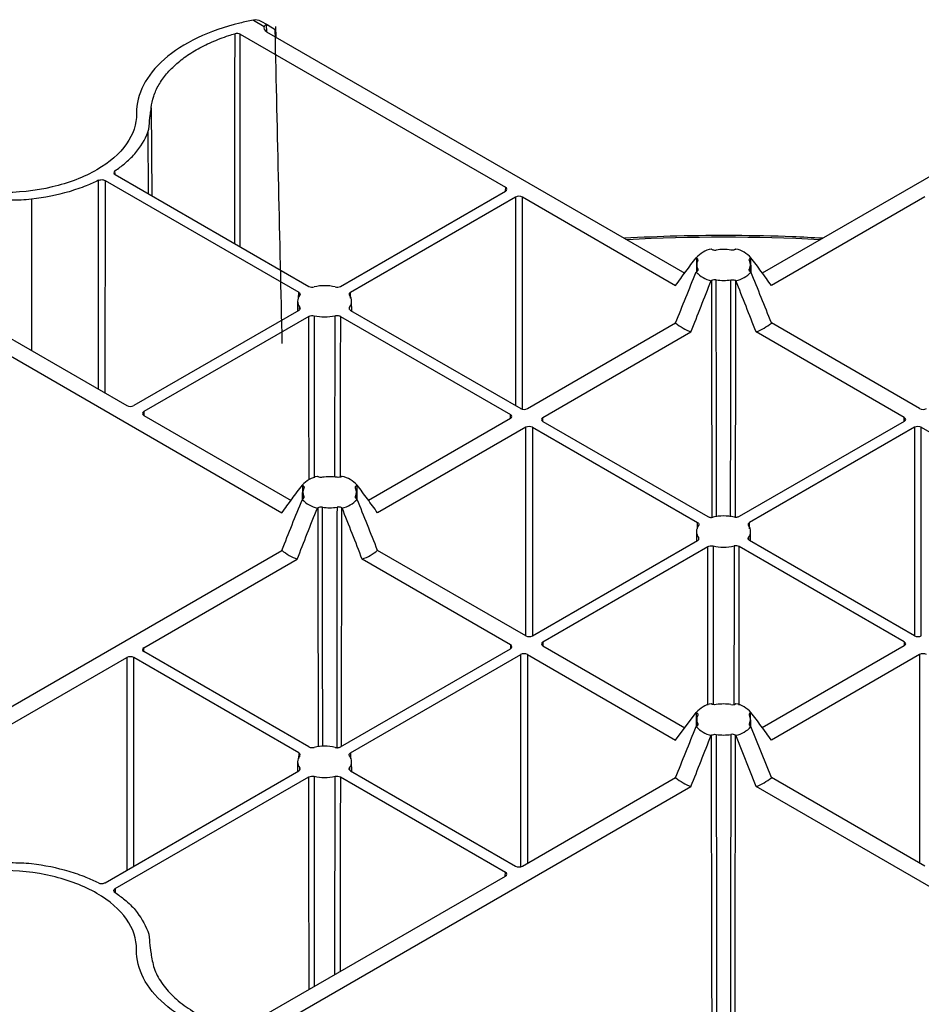
# Model space of a CAD drawing. Extents: x 1966 to 3668, y 592 to 1694.
# Drawn here: x 3473 to 3566, y 930 to 1032 of the extents above; entities that cross this region are included whole.
import ezdxf

# ---------------------------------------------------------------- set-up
doc = ezdxf.new("R2010")
doc.units = 0
doc.header["$LTSCALE"] = 5
doc.header["$MEASUREMENT"] = 0
doc.layers.add('DUENN-18', color=94, linetype='CONTINUOUS')
doc.layers.add('SICHTBAR', color=7, linetype='CONTINUOUS')

msp = doc.modelspace()

# ---------------------------------------------------------------- linework, layer by layer
at = {"layer": 'DUENN-18'}
for p, q in [((3496.81, 1031.64), (3497.93, 1031)), ((3498.33, 1031.11), (3497.56, 1031.55)), ((3498.2, 1030.45), (3498.19, 1031.15)), ((3498.19, 1030.45), (3541.55, 1005.42)), ((3498.33, 1031.11), (3499.07, 1030.68)), ((3499.17, 1029.88), (3499.13, 1030.98)), ((3592.94, 1030.45), (3549.58, 1005.42)), ((3495.46, 1030.19), (3522.94, 1014.33)), ((3486.22, 1022.54), (3486.27, 1013.45)), ((3485.87, 1020.04), (3485.91, 1013.66)), ((3482.47, 1015.65), (3482.46, 1016.03)), ((3481.43, 1015.02), (3481.42, 992.98)), ((3481.43, 1015.02), (3501.51, 1003.43)), ((3482.49, 1015.63), (3502.57, 1004.04)), ((3522.94, 1014.33), (3522.93, 1013.92)), ((3473.8, 1013.07), (3473.82, 997.37)), ((3505.83, 1004.04), (3522.94, 1013.92)), ((3506.89, 1003.43), (3524, 1013.31)), ((3524, 1013.31), (3524, 991.67)), ((3524.71, 1013.31), (3540.6, 1004.13)), ((3524.71, 991.3), (3524.71, 1013.31)), ((3566.43, 1013.31), (3550.53, 1004.13)), ((3544.32, 1007.88), (3544.29, 1007.9)), ((3546.81, 1007.88), (3546.84, 1007.9)), ((3456.22, 1007.53), (3483.69, 991.67)), ((3542.76, 1006.98), (3542.73, 1007)), ((3542.76, 1006.98), (3542.75, 1005.54)), ((3548.37, 1006.98), (3548.4, 1007)), ((3548.37, 1006.98), (3548.38, 1005.54)), ((3455.76, 1005.96), (3499.77, 980.56)), ((3542.78, 1006.27), (3542.78, 1005.56)), ((3542.89, 1005.83), (3542.89, 1005.69)), ((3548.24, 1005.83), (3548.24, 1005.69)), ((3548.35, 1005.56), (3548.35, 1006.27)), ((3542.73, 1005.53), (3542.76, 1005.55)), ((3548.4, 1005.53), (3548.37, 1005.55)), ((3544.29, 1004.63), (3544.32, 1004.65)), ((3546.84, 1004.63), (3546.81, 1004.65)), ((3501.5, 1002.8), (3501.51, 1003.43)), ((3506.9, 1002.8), (3506.89, 1003.43)), ((3501.4, 1002.49), (3501.39, 1001.48)), ((3501.61, 1001.65), (3501.61, 1001.86)), ((3506.79, 1001.65), (3506.78, 1001.86)), ((3507.01, 1001.48), (3507, 1002.49)), ((3501.51, 1001.55), (3484.4, 991.67)), ((3502.57, 1000.93), (3485.46, 991.06)), ((3505.27, 984.25), (3505.28, 1001)), ((3505.83, 1000.93), (3523.47, 990.75)), ((3506.89, 1001.55), (3524.53, 991.37)), ((3525.24, 991.37), (3540.6, 1000.24)), ((3565.89, 991.37), (3550.53, 1000.24)), ((3526.83, 990.45), (3542.19, 999.32)), ((3564.3, 990.45), (3548.94, 999.32)), ((3485.46, 991.06), (3485.46, 990.65)), ((3485.46, 990.65), (3500.72, 981.84)), ((3523.47, 990.34), (3523.47, 990.75)), ((3523.47, 990.34), (3508.74, 981.84)), ((3526.83, 990.04), (3526.83, 990.45)), ((3526.83, 990.04), (3543.93, 980.16)), ((3564.3, 990.04), (3547.2, 980.16)), ((3564.3, 990.04), (3564.3, 990.45)), ((3525.06, 989.43), (3509.69, 980.56)), ((3525.06, 967.79), (3525.06, 989.43)), ((3525.77, 989.43), (3542.87, 979.55)), ((3525.77, 989.43), (3525.77, 967.79)), ((3565.36, 989.43), (3548.26, 979.55)), ((3565.36, 989.43), (3565.36, 967.79)), ((3566.07, 989.43), (3581.44, 980.56)), ((3566.07, 967.79), (3566.07, 989.43)), ((3503.49, 984.31), (3503.45, 984.33)), ((3506.01, 984.33), (3505.97, 984.31)), ((3501.93, 983.41), (3501.89, 983.43)), ((3501.92, 981.97), (3501.93, 983.41)), ((3507.57, 983.43), (3507.53, 983.41)), ((3507.53, 983.41), (3507.54, 981.97)), ((3501.95, 982.7), (3501.94, 981.99)), ((3507.52, 981.98), (3507.51, 982.7)), ((3501.93, 981.97), (3501.89, 981.95)), ((3502.05, 982.26), (3502.05, 982.11)), ((3507.41, 982.11), (3507.41, 982.26)), ((3507.57, 981.95), (3507.53, 981.97)), ((3503.49, 981.07), (3503.45, 981.05)), ((3506.01, 981.05), (3505.97, 981.07)), ((3542.87, 978.91), (3542.87, 979.55)), ((3548.26, 978.91), (3548.26, 979.55)), ((3542.76, 978.61), (3542.76, 977.6)), ((3548.37, 977.6), (3548.37, 978.61)), ((3525.77, 967.79), (3542.87, 977.67)), ((3542.98, 977.98), (3542.98, 977.76)), ((3548.15, 977.98), (3548.15, 977.76)), ((3565.36, 967.79), (3548.26, 977.67)), ((3455.76, 951.26), (3499.77, 976.66)), ((3525.06, 967.79), (3509.69, 976.66)), ((3526.83, 967.18), (3543.93, 977.05)), ((3564.3, 967.18), (3547.2, 977.05)), ((3485.46, 966.57), (3501.36, 975.74)), ((3523.47, 966.87), (3508.1, 975.74)), ((3526.83, 967.18), (3526.83, 966.77)), ((3564.3, 967.18), (3564.3, 966.77)), ((3485.46, 966.16), (3485.46, 966.57)), ((3502.57, 956.28), (3485.46, 966.16)), ((3505.83, 956.28), (3523.47, 966.46)), ((3523.47, 966.87), (3523.47, 966.46)), ((3526.83, 966.77), (3541.55, 958.27)), ((3564.3, 966.77), (3549.58, 958.27)), ((3456.22, 949.68), (3483.69, 965.55)), ((3483.69, 965.55), (3483.69, 943.5)), ((3501.51, 955.67), (3484.4, 965.55)), ((3484.4, 943.91), (3484.4, 965.55)), ((3506.89, 955.67), (3524.53, 965.85)), ((3524.53, 943.85), (3524.53, 965.85)), ((3525.24, 965.85), (3540.6, 956.98)), ((3525.24, 965.85), (3525.24, 944.22)), ((3565.89, 965.85), (3550.53, 956.98)), ((3565.89, 965.85), (3565.89, 944.22)), ((3540.6, 956.98), (3542.73, 959.86)), ((3542.73, 959.86), (3542.76, 959.84)), ((3542.75, 958.39), (3542.76, 959.84)), ((3544.29, 960.76), (3544.32, 960.74)), ((3546.84, 960.76), (3546.81, 960.74)), ((3548.4, 959.86), (3548.37, 959.84)), ((3548.38, 958.39), (3548.37, 959.84)), ((3542.78, 959.12), (3542.78, 958.41)), ((3548.35, 958.41), (3548.35, 959.12)), ((3542.76, 958.4), (3542.73, 958.38)), ((3542.89, 958.54), (3542.89, 958.68)), ((3548.24, 958.54), (3548.24, 958.68)), ((3548.37, 958.4), (3548.4, 958.38)), ((3550.53, 953.09), (3548.4, 958.38)), ((3544.32, 957.5), (3544.29, 957.48)), ((3546.81, 957.5), (3546.84, 957.48)), ((3548.94, 952.17), (3546.84, 957.48)), ((3501.4, 954.73), (3501.39, 953.72)), ((3501.51, 955.67), (3501.5, 955.03)), ((3506.89, 955.67), (3506.9, 955.03)), ((3507.01, 953.72), (3507, 954.73)), ((3481.43, 942.2), (3501.51, 953.79)), ((3501.61, 954.1), (3501.61, 953.88)), ((3506.78, 954.1), (3506.79, 953.88)), ((3506.89, 953.79), (3524, 943.91)), ((3482.49, 941.58), (3502.57, 953.17)), ((3505.83, 953.17), (3522.94, 943.3)), ((3524.71, 943.91), (3540.6, 953.09)), ((3566.43, 943.91), (3550.53, 953.09)), ((3498.19, 926.77), (3542.19, 952.17)), ((3592.94, 926.77), (3548.94, 952.17)), ((3495.46, 927.03), (3522.94, 942.89)), ((3522.93, 942.89), (3522.94, 943.3)), ((3482.49, 941.58), (3482.49, 941.19))]:
    msp.add_line(p, q, dxfattribs=at)
at = {"layer": 'DUENN-18', "flags": 128}
for points in [[(3494.88, 1030.24), (3494.88, 1029.42), (3494.87, 1026.14), (3494.86, 1013.03), (3494.85, 1008.5)], [(3495.44, 1008.16), (3495.45, 1020.66), (3495.46, 1030.19)], [(3480.75, 993.37), (3480.75, 997.41), (3480.75, 1015.04)], [(3544.32, 1004.65), (3544.33, 999.27), (3544.36, 980.08)], [(3544.84, 980.14), (3544.82, 991.81), (3544.81, 1002.69), (3544.81, 1004.72)], [(3546.29, 980.14), (3546.31, 991.81), (3546.32, 1002.69), (3546.32, 1004.72)], [(3546.81, 1004.65), (3546.8, 999.27), (3546.77, 980.08)], [(3502.59, 983.97), (3502.58, 992.74), (3502.57, 1000.93)], [(3503.11, 1001), (3503.12, 1000.18), (3503.12, 996.9), (3503.13, 984.2)], [(3505.83, 1000.93), (3505.82, 995.52), (3505.81, 984.25)], [(3503.49, 981.07), (3503.49, 975.69), (3503.52, 956.27)], [(3504, 956.33), (3503.99, 968.24), (3503.98, 979.11), (3503.97, 981.15)], [(3505.49, 981.15), (3505.48, 980.33), (3505.48, 977.05), (3505.47, 963.94), (3505.46, 956.65), (3505.46, 956.2)], [(3505.94, 956.34), (3505.94, 956.6), (3505.97, 981.07)], [(3543.95, 960.62), (3543.94, 972.78), (3543.93, 977.05)], [(3544.48, 977.12), (3544.48, 976.3), (3544.48, 973.02), (3544.49, 960.67)], [(3546.65, 977.12), (3546.65, 976.3), (3546.65, 973.02), (3546.64, 960.67)], [(3547.18, 960.62), (3547.19, 972.78), (3547.2, 977.05)], [(3544.37, 927.39), (3544.36, 933.03), (3544.32, 957.5)], [(3544.81, 957.57), (3544.81, 956.75), (3544.81, 953.48), (3544.83, 940.37), (3544.84, 933.08), (3544.84, 927.46)], [(3546.32, 957.57), (3546.32, 956.75), (3546.32, 953.48), (3546.3, 940.37), (3546.29, 933.08), (3546.29, 927.46)], [(3546.76, 927.39), (3546.77, 933.03), (3546.81, 957.5)], [(3502.6, 931.15), (3502.58, 944.98), (3502.57, 953.17)], [(3503.11, 953.24), (3503.12, 952.42), (3503.12, 949.14), (3503.13, 936.03), (3503.13, 931.46)], [(3505.27, 932.69), (3505.27, 933.57), (3505.28, 953.24)], [(3505.83, 953.17), (3505.82, 947.76), (3505.81, 933)]]:
    msp.add_lwpolyline(points, dxfattribs=at)
at = {"layer": 'DUENN-18'}
for centre, radius, start, end in [((3545.57, 813.75), 195.38, 87.0674, 92.9326), ((3544.88, 1005.08), 2.89, 101.8297, 138.1649), ((3545.57, 1003.12), 4.75, 80.8455, 99.1548), ((3546.25, 1005.08), 2.89, 41.8353, 78.17), ((3543.75, 1006.27), 0.967, 153.1946, 206.8044), ((3547.38, 1006.27), 0.967, 333.193, 26.8059), ((3544.88, 1007.45), 2.89, 221.8355, 258.1699), ((3546.25, 1007.45), 2.89, 281.8297, 318.1649), ((3504.2, 999.4), 4.71, 76.6812, 103.3187), ((3545.57, 1009.41), 4.75, 260.8447, 279.1557), ((3502.42, 1002.49), 1.02, 141.9755, 218.0247), ((3505.98, 1002.49), 1.02, 321.9755, 38.0247), ((3504.2, 1005.58), 4.71, 256.6812, 283.3187), ((3544.18, 1004.59), 5.63, 230.6163, 249.389), ((3546.95, 1004.59), 5.63, 290.6106, 309.384), ((3504.04, 981.5), 2.89, 101.8297, 138.1649), ((3505.42, 981.5), 2.89, 41.8355, 78.1699), ((3504.73, 979.55), 4.75, 80.8454, 99.155), ((3502.92, 982.69), 0.967, 153.195, 206.804), ((3506.54, 982.69), 0.967, 333.1926, 26.8063), ((3504.04, 983.88), 2.89, 221.8353, 258.17), ((3505.42, 983.88), 2.89, 281.8297, 318.1649), ((3504.73, 985.83), 4.75, 260.8448, 279.1555), ((3543.78, 978.61), 1.02, 141.9767, 218.0235), ((3545.57, 975.52), 4.71, 76.6817, 103.3183), ((3547.35, 978.61), 1.02, 321.9755, 38.0247), ((3503.34, 981.02), 5.63, 230.6166, 249.3887), ((3506.12, 981.02), 5.63, 290.6106, 309.384), ((3545.57, 981.7), 4.71, 256.6812, 283.3187), ((3544.88, 957.93), 2.89, 101.8289, 138.1658), ((3545.57, 955.98), 4.75, 80.8454, 99.155), ((3546.25, 957.93), 2.89, 41.8349, 78.1704), ((3543.75, 959.12), 0.967, 153.195, 206.804), ((3547.38, 959.12), 0.967, 333.1972, 26.8018), ((3544.88, 960.31), 2.89, 221.8348, 258.1706), ((3546.25, 960.31), 2.89, 281.8289, 318.1658), ((3545.57, 962.26), 4.75, 260.8464, 279.1539), ((3504.2, 951.64), 4.71, 76.6817, 103.3182), ((3502.42, 954.73), 1.02, 141.9767, 218.0236), ((3505.98, 954.73), 1.02, 321.9756, 38.0246), ((3504.2, 957.82), 4.71, 256.6812, 283.3187), ((3544.18, 957.44), 5.63, 230.6166, 249.3888), ((3546.95, 957.44), 5.63, 290.6106, 309.384)]:
    msp.add_arc(centre, radius, start, end, dxfattribs=at)
for centre, major_axis, ratio, start_param, end_param in [((3498.9, 1030.86), (1, 0), 0.577277, 2.895595, 3.926981), ((3497.83, 1030.24), (0.497, 0.868), 0.579895, 6.280903, 6.526184), ((3522.58, 1014.12), (0.5, 0), 0.577277, 5.497797, 7.068574), ((3524.35, 1013.1), (0.5, 0), 0.577299, 0.785408, 2.356185), ((3484.05, 991.88), (0.5, 0), 0.577299, 3.927, 5.497778), ((3485.81, 990.85), (0.5, 0), 0.577277, 2.356204, 3.926981), ((3523.11, 990.55), (0.5, 0), 0.577277, 5.497797, 7.068574), ((3524.88, 991.57), (0.5, 0), 0.577299, 3.927, 5.497778), ((3566.25, 991.57), (0.5, 0), 0.577299, 3.927, 5.497778), ((3525.41, 989.22), (0.5, 0), 0.577299, 0.785408, 2.356185), ((3527.18, 990.24), (0.5, 0), 0.577277, 2.356204, 3.926981), ((3563.95, 990.24), (0.5, 0), 0.577277, 5.497797, 7.068574), ((3565.72, 989.22), (0.5, 0), 0.577299, 0.785408, 2.356185), ((3525.41, 968), (0.5, 0), 0.577299, 3.927, 5.497778), ((3527.18, 966.97), (0.5, 0), 0.577277, 2.356204, 3.926981), ((3563.95, 966.97), (0.5, 0), 0.577277, 5.497797, 7.068574), ((3565.72, 968), (0.5, 0), 0.577299, 3.927, 5.497778), ((3485.81, 966.36), (0.5, 0), 0.577277, 2.356204, 3.926981), ((3523.11, 966.67), (0.5, 0), 0.577277, 5.497797, 7.068574), ((3524.88, 965.65), (0.5, 0), 0.577299, 0.785408, 2.356185), ((3566.25, 965.65), (0.5, 0), 0.577299, 0.785408, 2.356185), ((3484.05, 965.34), (0.5, 0), 0.577299, 0.785408, 2.356185), ((3524.35, 944.12), (0.5, 0), 0.577299, 3.927, 5.497778), ((3522.58, 943.09), (0.5, 0), 0.577277, 5.497797, 7.068574)]:
    msp.add_ellipse(centre, major_axis=major_axis, ratio=ratio, start_param=start_param, end_param=end_param, dxfattribs=at)
for points, knots in [([(3496.81, 1031.64), (3496.34, 1031.55), (3494.26, 1031.11), (3490.85, 1029.92), (3487.37, 1027.67), (3485.17, 1024.95), (3484.68, 1022.97), (3484.69, 1021.98), (3484.69, 1021.98), (3484.69, 1021.98), (3484.69, 1021.98), (3484.69, 1021.97), (3484.69, 1021.97), (3484.69, 1021.97), (3484.69, 1021.96), (3484.69, 1021.96), (3484.7, 1021.96), (3484.7, 1021.95), (3484.7, 1021.95), (3484.7, 1021.95), (3484.7, 1021.95), (3484.7, 1021.95), (3484.71, 1020.88), (3484.01, 1018.73), (3480.85, 1015.97), (3476.07, 1014.14), (3472.35, 1013.74), (3470.49, 1013.75), (3470.49, 1013.75), (3470.49, 1013.75), (3470.49, 1013.75), (3470.48, 1013.75), (3470.48, 1013.75), (3470.47, 1013.75), (3470.46, 1013.75), (3470.46, 1013.75), (3470.45, 1013.75), (3470.45, 1013.75), (3470.44, 1013.75), (3470.44, 1013.75), (3470.44, 1013.75), (3470.44, 1013.75), (3468.72, 1013.75), (3465.29, 1013.47), (3460.57, 1012.2), (3456.69, 1010.19), (3454.62, 1008.23), (3453.85, 1007.03), (3453.7, 1006.75)], [0.17117, 0.17117, 0.17117, 0.17117, 0.1844159, 0.2305199, 0.2766239, 0.3227279, 0.3688318, 0.3688318, 0.368913, 0.3689942, 0.3691565, 0.3693189, 0.3694813, 0.369806, 0.3701307, 0.3704554, 0.3707801, 0.3709424, 0.3711048, 0.3712671, 0.3713483, 0.3714295, 0.3714295, 0.4357147, 0.5, 0.5642853, 0.6285705, 0.6285705, 0.6286517, 0.6287329, 0.6288952, 0.6290576, 0.6292199, 0.6295446, 0.6298693, 0.630194, 0.6305187, 0.6306811, 0.6308435, 0.6310058, 0.631087, 0.6311682, 0.6311682, 0.6772721, 0.7233761, 0.7694801, 0.8155841, 0.82883, 0.82883, 0.82883, 0.82883]), ([(3495.46, 1030.19), (3495.39, 1030.23), (3495.29, 1030.26), (3495.08, 1030.28), (3494.97, 1030.27), (3494.88, 1030.24)], [0, 0, 0, 0, 0.5, 0.5, 1, 1, 1, 1]), ([(3497.93, 1031), (3497.95, 1031.05), (3497.99, 1031.09), (3498.08, 1031.15), (3498.13, 1031.16), (3498.19, 1031.15)], [0, 0, 0, 0, 0.5, 0.5, 1, 1, 1, 1]), ([(3486.22, 1022.54), (3486.26, 1022.95), (3486.35, 1023.36), (3486.61, 1024.16), (3486.79, 1024.55), (3487.12, 1025.13), (3487.25, 1025.33), (3487.52, 1025.71), (3487.66, 1025.9), (3488.13, 1026.45), (3488.48, 1026.8), (3489.26, 1027.48), (3489.69, 1027.81), (3490.4, 1028.27), (3490.64, 1028.42), (3491.15, 1028.71), (3491.4, 1028.85), (3492.2, 1029.25), (3492.76, 1029.5), (3493.65, 1029.84), (3493.95, 1029.95), (3494.46, 1030.11), (3494.67, 1030.18), (3494.88, 1030.24)], [0, 0, 0, 0, 0.00211582, 0.00211582, 0.00423165, 0.00423165, 0.00528956, 0.00528956, 0.00634747, 0.00634747, 0.0084633, 0.0084633, 0.01057912, 0.01057912, 0.01163703, 0.01163703, 0.01269494, 0.01269494, 0.01481077, 0.01481077, 0.01586868, 0.01586868, 0.01656346, 0.01656346, 0.01656346, 0.01656346]), ([(3485.87, 1020.04), (3486.02, 1020.45), (3486.02, 1020.87), (3486.06, 1021.39), (3486.07, 1021.5), (3486.09, 1021.65), (3486.1, 1021.7), (3486.12, 1021.81), (3486.13, 1021.86), (3486.15, 1022.02), (3486.16, 1022.12), (3486.19, 1022.33), (3486.21, 1022.43), (3486.22, 1022.54)], [0, 0, 0, 0, 0.5, 0.5, 0.625, 0.625, 0.6875, 0.6875, 0.75, 0.75, 0.875, 0.875, 1, 1, 1, 1]), ([(3482.46, 1016.03), (3482.81, 1016.26), (3483.14, 1016.51), (3483.64, 1016.92), (3483.82, 1017.09), (3484.18, 1017.43), (3484.35, 1017.61), (3485.14, 1018.5), (3485.59, 1019.25), (3485.87, 1020.04)], [0.001204647, 0.001204647, 0.001204647, 0.001204647, 0.002809104, 0.002809104, 0.003841411, 0.003841411, 0.004873719, 0.004873719, 0.009002947, 0.009002947, 0.009002947, 0.009002947]), ([(3482.46, 1016.03), (3482.38, 1015.97), (3482.34, 1015.9), (3482.35, 1015.75), (3482.4, 1015.68), (3482.49, 1015.63)], [0, 0, 0, 0, 0.5, 0.5, 1, 1, 1, 1]), ([(3480.75, 1015.04), (3480.34, 1014.84), (3479.92, 1014.65), (3479.2, 1014.36), (3478.91, 1014.25), (3478.31, 1014.05), (3478.01, 1013.95), (3476.46, 1013.49), (3475.16, 1013.23), (3473.8, 1013.07)], [0.001204647, 0.001204647, 0.001204647, 0.001204647, 0.002809104, 0.002809104, 0.003841411, 0.003841411, 0.004873719, 0.004873719, 0.009002947, 0.009002947, 0.009002947, 0.009002947]), ([(3480.75, 1015.04), (3480.85, 1015.08), (3480.97, 1015.11), (3481.22, 1015.1), (3481.34, 1015.07), (3481.43, 1015.02)], [0, 0, 0, 0, 0.5, 0.5, 1, 1, 1, 1]), ([(3473.8, 1013.07), (3473.09, 1012.98), (3472.36, 1012.98), (3471.45, 1012.96), (3471.27, 1012.95), (3471, 1012.94), (3470.91, 1012.93), (3470.73, 1012.93), (3470.64, 1012.92), (3470.37, 1012.91), (3470.19, 1012.9), (3469.83, 1012.88), (3469.65, 1012.87), (3469.47, 1012.87)], [0, 0, 0, 0, 0.5, 0.5, 0.625, 0.625, 0.6875, 0.6875, 0.75, 0.75, 0.875, 0.875, 1, 1, 1, 1]), ([(3544.32, 1007.88), (3544.36, 1007.86), (3544.45, 1007.82), (3544.62, 1007.8), (3544.74, 1007.8), (3544.8, 1007.81), (3544.81, 1007.81)], [0, 0, 0, 0, 0.318063, 0.636134, 0.95423, 1, 1, 1, 1]), ([(3546.81, 1007.88), (3546.75, 1007.85), (3546.67, 1007.82), (3546.5, 1007.8), (3546.41, 1007.8), (3546.32, 1007.81)], [0, 0, 0, 0, 0.5, 0.5, 1, 1, 1, 1]), ([(3540.6, 1004.13), (3540.95, 1004.61), (3541.3, 1005.1), (3542.01, 1006.06), (3542.36, 1006.53), (3542.73, 1007)], [0, 0, 0, 0, 0.5, 0.5, 1, 1, 1, 1]), ([(3542.89, 1006.7), (3542.9, 1006.73), (3542.92, 1006.8), (3542.88, 1006.89), (3542.81, 1006.95), (3542.77, 1006.98), (3542.76, 1006.98)], [0, 0, 0, 0, 0.318077, 0.636179, 0.95425, 1, 1, 1, 1]), ([(3548.24, 1006.7), (3548.22, 1006.75), (3548.22, 1006.8), (3548.26, 1006.9), (3548.31, 1006.95), (3548.37, 1006.98)], [0, 0, 0, 0, 0.5, 0.5, 1, 1, 1, 1]), ([(3550.53, 1004.13), (3550.18, 1004.61), (3549.83, 1005.1), (3549.12, 1006.06), (3548.77, 1006.53), (3548.4, 1007)], [0, 0, 0, 0, 0.5, 0.5, 1, 1, 1, 1]), ([(3542.76, 1005.55), (3542.82, 1005.58), (3542.87, 1005.63), (3542.91, 1005.73), (3542.91, 1005.78), (3542.89, 1005.83)], [0, 0, 0, 0, 0.5, 0.5, 1, 1, 1, 1]), ([(3548.37, 1005.55), (3548.33, 1005.57), (3548.26, 1005.62), (3548.22, 1005.72), (3548.22, 1005.79), (3548.24, 1005.82), (3548.24, 1005.83)], [0, 0, 0, 0, 0.318101, 0.636154, 0.954232, 1, 1, 1, 1]), ([(3540.6, 1000.24), (3540.95, 1001.12), (3541.3, 1002), (3542.01, 1003.76), (3542.36, 1004.65), (3542.73, 1005.53)], [0, 0, 0, 0, 0.5, 0.5, 1, 1, 1, 1]), ([(3550.53, 1000.24), (3550.18, 1001.12), (3549.83, 1002), (3549.12, 1003.76), (3548.77, 1004.65), (3548.4, 1005.53)], [0, 0, 0, 0, 0.5, 0.5, 1, 1, 1, 1]), ([(3502.57, 1004.04), (3502.64, 1004), (3502.73, 1003.97), (3502.92, 1003.95), (3503.02, 1003.96), (3503.11, 1003.98)], [0, 0, 0, 0, 0.5, 0.5, 1, 1, 1, 1]), ([(3505.28, 1003.98), (3505.38, 1003.96), (3505.48, 1003.95), (3505.67, 1003.97), (3505.76, 1004), (3505.83, 1004.04)], [0, 0, 0, 0, 0.5, 0.5, 1, 1, 1, 1]), ([(3542.19, 999.32), (3542.54, 1000.2), (3542.88, 1001.09), (3543.58, 1002.86), (3543.93, 1003.74), (3544.29, 1004.63)], [0, 0, 0, 0, 0.5, 0.5, 1, 1, 1, 1]), ([(3544.81, 1004.72), (3544.72, 1004.73), (3544.63, 1004.73), (3544.46, 1004.71), (3544.38, 1004.68), (3544.32, 1004.65)], [0, 0, 0, 0, 0.5, 0.5, 1, 1, 1, 1]), ([(3546.32, 1004.72), (3546.38, 1004.73), (3546.49, 1004.74), (3546.65, 1004.71), (3546.76, 1004.67), (3546.8, 1004.65), (3546.81, 1004.65)], [0, 0, 0, 0, 0.318099, 0.636138, 0.954196, 1, 1, 1, 1]), ([(3548.94, 999.32), (3548.59, 1000.2), (3548.25, 1001.09), (3547.55, 1002.86), (3547.2, 1003.74), (3546.84, 1004.63)], [0, 0, 0, 0, 0.5, 0.5, 1, 1, 1, 1]), ([(3501.51, 1003.43), (3501.58, 1003.39), (3501.62, 1003.34), (3501.66, 1003.23), (3501.65, 1003.17), (3501.61, 1003.11)], [0, 0, 0, 0, 0.5, 0.5, 1, 1, 1, 1]), ([(3506.89, 1003.43), (3506.82, 1003.39), (3506.77, 1003.34), (3506.74, 1003.23), (3506.75, 1003.17), (3506.78, 1003.11)], [0, 0, 0, 0, 0.5, 0.5, 1, 1, 1, 1]), ([(3501.61, 1001.86), (3501.65, 1001.81), (3501.66, 1001.75), (3501.63, 1001.64), (3501.58, 1001.59), (3501.51, 1001.55)], [0, 0, 0, 0, 0.5, 0.5, 1, 1, 1, 1]), ([(3506.78, 1001.86), (3506.77, 1001.83), (3506.73, 1001.77), (3506.76, 1001.67), (3506.82, 1001.59), (3506.87, 1001.56), (3506.89, 1001.55)], [0, 0, 0, 0, 0.285069, 0.570158, 0.855242, 1, 1, 1, 1]), ([(3502.57, 1000.93), (3502.64, 1000.97), (3502.73, 1001), (3502.92, 1001.02), (3503.02, 1001.02), (3503.11, 1001)], [0, 0, 0, 0, 0.5, 0.5, 1, 1, 1, 1]), ([(3505.28, 1001), (3505.34, 1001.01), (3505.45, 1001.03), (3505.62, 1001.01), (3505.75, 1000.98), (3505.81, 1000.95), (3505.83, 1000.93)], [0, 0, 0, 0, 0.285069, 0.570158, 0.855242, 1, 1, 1, 1]), ([(3499.77, 980.56), (3500.12, 981.04), (3500.47, 981.52), (3501.17, 982.48), (3501.53, 982.96), (3501.89, 983.43)], [0, 0, 0, 0, 0.5, 0.5, 1, 1, 1, 1]), ([(3501.93, 983.41), (3501.96, 983.38), (3502.03, 983.33), (3502.08, 983.24), (3502.07, 983.17), (3502.05, 983.13), (3502.05, 983.13)], [0, 0, 0, 0, 0.318063, 0.636134, 0.95423, 1, 1, 1, 1]), ([(3503.97, 984.24), (3503.92, 984.23), (3503.81, 984.22), (3503.64, 984.24), (3503.54, 984.28), (3503.49, 984.31), (3503.49, 984.31)], [0, 0, 0, 0, 0.318077, 0.636179, 0.95425, 1, 1, 1, 1]), ([(3505.97, 984.31), (3505.91, 984.27), (3505.83, 984.25), (3505.66, 984.22), (3505.57, 984.22), (3505.49, 984.24)], [0, 0, 0, 0, 0.5, 0.5, 1, 1, 1, 1]), ([(3507.41, 983.13), (3507.38, 983.18), (3507.38, 983.23), (3507.43, 983.33), (3507.47, 983.37), (3507.53, 983.41)], [0, 0, 0, 0, 0.5, 0.5, 1, 1, 1, 1]), ([(3509.69, 980.56), (3509.34, 981.04), (3508.99, 981.52), (3508.29, 982.48), (3507.93, 982.96), (3507.57, 983.43)], [0, 0, 0, 0, 0.5, 0.5, 1, 1, 1, 1]), ([(3499.77, 976.66), (3500.12, 977.54), (3500.47, 978.43), (3501.17, 980.19), (3501.53, 981.07), (3501.89, 981.95)], [0, 0, 0, 0, 0.5, 0.5, 1, 1, 1, 1]), ([(3501.93, 981.97), (3501.99, 982.01), (3502.03, 982.05), (3502.08, 982.15), (3502.08, 982.21), (3502.05, 982.26)], [0, 0, 0, 0, 0.5, 0.5, 1, 1, 1, 1]), ([(3507.41, 982.26), (3507.4, 982.22), (3507.38, 982.16), (3507.42, 982.06), (3507.48, 982), (3507.53, 981.98), (3507.53, 981.97)], [0, 0, 0, 0, 0.318099, 0.636138, 0.954196, 1, 1, 1, 1]), ([(3509.69, 976.66), (3509.34, 977.54), (3508.99, 978.43), (3508.29, 980.19), (3507.93, 981.07), (3507.57, 981.95)], [0, 0, 0, 0, 0.5, 0.5, 1, 1, 1, 1]), ([(3501.36, 975.74), (3501.7, 976.63), (3502.05, 977.51), (3502.74, 979.28), (3503.09, 980.17), (3503.45, 981.05)], [0, 0, 0, 0, 0.5, 0.5, 1, 1, 1, 1]), ([(3503.97, 981.15), (3503.89, 981.16), (3503.8, 981.16), (3503.63, 981.13), (3503.55, 981.11), (3503.49, 981.07)], [0, 0, 0, 0, 0.5, 0.5, 1, 1, 1, 1]), ([(3505.97, 981.07), (3505.93, 981.09), (3505.84, 981.13), (3505.68, 981.16), (3505.56, 981.16), (3505.49, 981.15), (3505.49, 981.15)], [0, 0, 0, 0, 0.318101, 0.636154, 0.954232, 1, 1, 1, 1]), ([(3508.1, 975.74), (3507.76, 976.63), (3507.41, 977.51), (3506.72, 979.28), (3506.37, 980.17), (3506.01, 981.05)], [0, 0, 0, 0, 0.5, 0.5, 1, 1, 1, 1]), ([(3542.87, 979.55), (3542.91, 979.53), (3542.98, 979.48), (3543.02, 979.38), (3543.02, 979.3), (3542.99, 979.25), (3542.98, 979.24)], [0, 0, 0, 0, 0.2850849, 0.5701756, 0.855288, 1, 1, 1, 1]), ([(3543.93, 980.16), (3543.98, 980.14), (3544.06, 980.1), (3544.23, 980.08), (3544.37, 980.08), (3544.45, 980.1), (3544.48, 980.1)], [0, 0, 0, 0, 0.2850849, 0.5701756, 0.855288, 1, 1, 1, 1]), ([(3547.2, 980.16), (3547.15, 980.14), (3547.07, 980.1), (3546.9, 980.08), (3546.76, 980.08), (3546.68, 980.1), (3546.65, 980.1)], [0, 0, 0, 0, 0.285084, 0.570183, 0.855287, 1, 1, 1, 1]), ([(3548.26, 979.55), (3548.19, 979.51), (3548.14, 979.46), (3548.1, 979.35), (3548.11, 979.29), (3548.15, 979.24)], [0, 0, 0, 0, 0.5, 0.5, 1, 1, 1, 1]), ([(3542.87, 977.67), (3542.91, 977.69), (3542.98, 977.74), (3543.02, 977.84), (3543.02, 977.92), (3542.99, 977.97), (3542.98, 977.98)], [0, 0, 0, 0, 0.285084, 0.570183, 0.855287, 1, 1, 1, 1]), ([(3548.26, 977.67), (3548.19, 977.71), (3548.14, 977.76), (3548.1, 977.87), (3548.11, 977.93), (3548.15, 977.98)], [0, 0, 0, 0, 0.5, 0.5, 1, 1, 1, 1]), ([(3543.93, 977.05), (3544, 977.09), (3544.09, 977.12), (3544.29, 977.14), (3544.39, 977.14), (3544.48, 977.12)], [0, 0, 0, 0, 0.5, 0.5, 1, 1, 1, 1]), ([(3547.2, 977.05), (3547.13, 977.09), (3547.04, 977.12), (3546.84, 977.14), (3546.74, 977.14), (3546.65, 977.12)], [0, 0, 0, 0, 0.5, 0.5, 1, 1, 1, 1]), ([(3542.76, 959.84), (3542.82, 959.8), (3542.87, 959.75), (3542.91, 959.66), (3542.91, 959.6), (3542.89, 959.55)], [0, 0, 0, 0, 0.5, 0.5, 1, 1, 1, 1]), ([(3544.81, 960.66), (3544.72, 960.65), (3544.63, 960.65), (3544.46, 960.67), (3544.38, 960.7), (3544.32, 960.74)], [0, 0, 0, 0, 0.5, 0.5, 1, 1, 1, 1]), ([(3546.32, 960.66), (3546.41, 960.65), (3546.5, 960.65), (3546.67, 960.67), (3546.75, 960.7), (3546.81, 960.74)], [0, 0, 0, 0, 0.5, 0.5, 1, 1, 1, 1]), ([(3548.37, 959.84), (3548.33, 959.81), (3548.26, 959.76), (3548.22, 959.66), (3548.22, 959.59), (3548.24, 959.56), (3548.24, 959.55)], [0, 0, 0, 0, 0.318072, 0.636126, 0.954209, 1, 1, 1, 1]), ([(3550.53, 956.98), (3550.18, 957.47), (3549.83, 957.95), (3549.12, 958.91), (3548.77, 959.39), (3548.4, 959.86)], [0, 0, 0, 0, 0.5, 0.5, 1, 1, 1, 1]), ([(3540.6, 953.09), (3540.95, 953.97), (3541.3, 954.85), (3542.01, 956.62), (3542.36, 957.5), (3542.73, 958.38)], [0, 0, 0, 0, 0.5, 0.5, 1, 1, 1, 1]), ([(3542.89, 958.68), (3542.91, 958.63), (3542.91, 958.58), (3542.87, 958.48), (3542.82, 958.44), (3542.76, 958.4)], [0, 0, 0, 0, 0.5, 0.5, 1, 1, 1, 1]), ([(3548.24, 958.68), (3548.22, 958.63), (3548.22, 958.58), (3548.26, 958.48), (3548.31, 958.44), (3548.37, 958.4)], [0, 0, 0, 0, 0.5, 0.5, 1, 1, 1, 1]), ([(3542.19, 952.17), (3542.54, 953.06), (3542.88, 953.94), (3543.58, 955.71), (3543.93, 956.6), (3544.29, 957.48)], [0, 0, 0, 0, 0.5, 0.5, 1, 1, 1, 1]), ([(3544.32, 957.5), (3544.38, 957.53), (3544.46, 957.56), (3544.63, 957.59), (3544.72, 957.59), (3544.81, 957.57)], [0, 0, 0, 0, 0.5, 0.5, 1, 1, 1, 1]), ([(3546.81, 957.5), (3546.75, 957.53), (3546.67, 957.56), (3546.5, 957.59), (3546.41, 957.59), (3546.32, 957.57)], [0, 0, 0, 0, 0.5, 0.5, 1, 1, 1, 1]), ([(3502.57, 956.28), (3502.61, 956.26), (3502.7, 956.22), (3502.87, 956.2), (3503.01, 956.2), (3503.09, 956.22), (3503.11, 956.22)], [0, 0, 0, 0, 0.285084, 0.570174, 0.855286, 1, 1, 1, 1]), ([(3505.28, 956.22), (3505.34, 956.21), (3505.45, 956.19), (3505.62, 956.2), (3505.75, 956.24), (3505.81, 956.27), (3505.83, 956.28)], [0, 0, 0, 0, 0.285104, 0.570198, 0.855282, 1, 1, 1, 1]), ([(3501.61, 955.36), (3501.63, 955.39), (3501.66, 955.45), (3501.64, 955.55), (3501.58, 955.62), (3501.53, 955.66), (3501.51, 955.67)], [0, 0, 0, 0, 0.285083, 0.570187, 0.855286, 1, 1, 1, 1]), ([(3506.78, 955.36), (3506.75, 955.41), (3506.74, 955.47), (3506.77, 955.58), (3506.82, 955.63), (3506.89, 955.67)], [0, 0, 0, 0, 0.5, 0.5, 1, 1, 1, 1]), ([(3501.51, 953.79), (3501.54, 953.81), (3501.61, 953.86), (3501.66, 953.96), (3501.65, 954.04), (3501.62, 954.09), (3501.61, 954.1)], [0, 0, 0, 0, 0.285081, 0.570183, 0.855288, 1, 1, 1, 1]), ([(3506.89, 953.79), (3506.82, 953.83), (3506.77, 953.88), (3506.74, 953.99), (3506.75, 954.05), (3506.78, 954.1)], [0, 0, 0, 0, 0.5, 0.5, 1, 1, 1, 1]), ([(3502.57, 953.17), (3502.64, 953.21), (3502.73, 953.24), (3502.92, 953.26), (3503.02, 953.26), (3503.11, 953.24)], [0, 0, 0, 0, 0.5, 0.5, 1, 1, 1, 1]), ([(3505.28, 953.24), (3505.38, 953.26), (3505.48, 953.26), (3505.67, 953.24), (3505.76, 953.21), (3505.83, 953.17)], [0, 0, 0, 0, 0.5, 0.5, 1, 1, 1, 1]), ([(3496.81, 925.57), (3496.34, 925.66), (3494.26, 926.11), (3490.85, 927.3), (3487.37, 929.54), (3485.17, 932.27), (3484.68, 934.25), (3484.69, 935.24), (3484.69, 935.24), (3484.69, 935.24), (3484.69, 935.24), (3484.69, 935.24), (3484.69, 935.25), (3484.69, 935.25), (3484.69, 935.25), (3484.69, 935.26), (3484.7, 935.26), (3484.7, 935.26), (3484.7, 935.27), (3484.7, 935.27), (3484.7, 935.27), (3484.7, 935.27), (3484.71, 936.34), (3484.01, 938.49), (3480.85, 941.25), (3476.07, 943.07), (3472.35, 943.48), (3470.49, 943.47), (3470.49, 943.47), (3470.49, 943.47), (3470.49, 943.47), (3470.48, 943.47), (3470.48, 943.47), (3470.47, 943.47), (3470.46, 943.47), (3470.46, 943.47), (3470.45, 943.47), (3470.45, 943.47), (3470.44, 943.47), (3470.44, 943.47), (3470.44, 943.47), (3470.44, 943.47), (3468.72, 943.46), (3465.29, 943.75), (3460.57, 945.02), (3456.69, 947.02), (3454.62, 948.99), (3453.85, 950.19), (3453.7, 950.46)], [0.17117, 0.17117, 0.17117, 0.17117, 0.1844159, 0.2305199, 0.2766239, 0.3227279, 0.3688318, 0.3688318, 0.368913, 0.3689942, 0.3691565, 0.3693189, 0.3694813, 0.369806, 0.3701307, 0.3704554, 0.3707801, 0.3709424, 0.3711048, 0.3712671, 0.3713483, 0.3714295, 0.3714295, 0.4357147, 0.5, 0.5642853, 0.6285705, 0.6285705, 0.6286517, 0.6287329, 0.6288952, 0.6290576, 0.6292199, 0.6295446, 0.6298693, 0.630194, 0.6305187, 0.6306811, 0.6308435, 0.6310058, 0.631087, 0.6311682, 0.6311682, 0.6772721, 0.7233761, 0.7694801, 0.8155841, 0.82883, 0.82883, 0.82883, 0.82883]), ([(3473.8, 944.15), (3473.09, 944.23), (3472.36, 944.23), (3471.45, 944.26), (3471.27, 944.26), (3471, 944.28), (3470.91, 944.28), (3470.73, 944.29), (3470.64, 944.3), (3470.37, 944.31), (3470.19, 944.32), (3469.83, 944.33), (3469.65, 944.34), (3469.47, 944.35)], [0, 0, 0, 0, 0.5, 0.5, 0.625, 0.625, 0.6875, 0.6875, 0.75, 0.75, 0.875, 0.875, 1, 1, 1, 1]), ([(3480.75, 942.18), (3480.34, 942.38), (3479.92, 942.57), (3479.2, 942.86), (3478.91, 942.97), (3478.31, 943.17), (3478.01, 943.27), (3476.46, 943.72), (3475.16, 943.99), (3473.8, 944.15)], [0.001204647, 0.001204647, 0.001204647, 0.001204647, 0.002809104, 0.002809104, 0.003841411, 0.003841411, 0.004873719, 0.004873719, 0.009002947, 0.009002947, 0.009002947, 0.009002947]), ([(3480.75, 942.18), (3480.8, 942.16), (3480.89, 942.12), (3481.06, 942.11), (3481.23, 942.12), (3481.35, 942.16), (3481.41, 942.19), (3481.43, 942.2)], [0, 0, 0, 0, 0.2259505, 0.451931, 0.6778945, 0.9038568, 1, 1, 1, 1]), ([(3482.46, 941.19), (3482.38, 941.25), (3482.34, 941.32), (3482.35, 941.46), (3482.4, 941.53), (3482.49, 941.58)], [0, 0, 0, 0, 0.5, 0.5, 1, 1, 1, 1]), ([(3482.46, 941.19), (3482.81, 940.94), (3483.6, 940.37), (3484.94, 939.07), (3485.5, 937.93), (3485.87, 937.18)], [0, 0, 0, 0, 0.212904, 0.484812, 1, 1, 1, 1]), ([(3485.87, 937.18), (3486.02, 936.77), (3486.02, 936.35), (3486.06, 935.83), (3486.07, 935.72), (3486.09, 935.56), (3486.1, 935.51), (3486.12, 935.41), (3486.13, 935.36), (3486.15, 935.2), (3486.16, 935.1), (3486.19, 934.89), (3486.21, 934.78), (3486.22, 934.68)], [0, 0, 0, 0, 0.5, 0.5, 0.625, 0.625, 0.6875, 0.6875, 0.75, 0.75, 0.875, 0.875, 1, 1, 1, 1]), ([(3486.22, 934.68), (3486.31, 934.16), (3486.5, 933.13), (3487.35, 931.64), (3488.59, 930.25), (3490.22, 929), (3492.19, 927.93), (3493.82, 927.3), (3494.75, 927.02), (3494.88, 926.98)], [0, 0, 0, 0, 0.162165, 0.324324, 0.486486, 0.648645, 0.810862, 0.973078, 1, 1, 1, 1])]:
    msp.add_open_spline(points, degree=3, knots=knots, dxfattribs=at)
for points in [[(3497.56, 1031.55), (3497.36, 1031.66), (3497.09, 1031.69), (3496.81, 1031.64)], [(3499.81, 998.1), (3499.56, 1008.96), (3499.31, 1019.82), (3499.07, 1030.68)]]:
    msp.add_open_spline(points, degree=3, dxfattribs=at)
at = {"layer": 'SICHTBAR'}
msp.add_open_spline([(3555.82, 1009.02), (3554.78, 1009.08), (3551.76, 1009.25), (3546.72, 1009.33), (3540.9, 1009.29), (3537.1, 1009.12), (3535.29, 1009.03)], degree=3, knots=[0, 0, 0, 0, 0.1515831, 0.443369, 0.7351533, 1, 1, 1, 1], dxfattribs=at)

doc.saveas('drawing.dxf')
